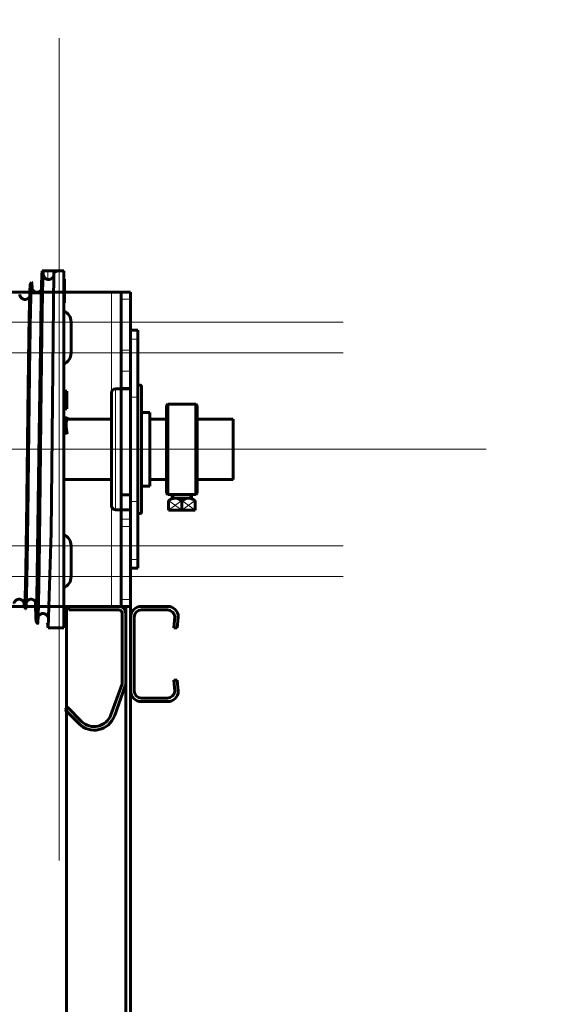
# Model space of a CAD drawing. Units: millimetres. Extents: x 0 to 840, y 0 to 594.
# Drawn here: x 768 to 771, y 262 to 269 of the extents above; entities that cross this region are included whole.
import ezdxf

# ---------------------------------------------------------------- set-up
doc = ezdxf.new("R2010")
doc.units = ezdxf.units.MM
for name, pattern in [('K5LT_AXLED', [19.5, 15, -1.5, 1.5, -1.5]), ('K5LT_BASIC', [0]), ('K5LT_THIN', [0])]:
    doc.linetypes.add(name, pattern=pattern)
doc.layers.add('Системный слой', color=7, linetype='Continuous')
doc.styles.add('KDIMTEXTSTYLE', font='GOST_AU.SHX', dxfattribs={"width": 0.96, "oblique": 15, "height": 5})
doc.dimstyles.new('KDIMSTYLE (0.03)', dxfattribs={"dimtxt": 5, "dimasz": 1, "dimexe": 2, "dimexo": 0, "dimgap": 1, "dimtad": 1, "dimlfac": 40, "dimtxsty": 'KDIMTEXTSTYLE', "dimsah": 1, "dimcen": 0, "dimdle": 1, "dimadec": 0, "dimazin": 0, "dimtfac": 0.667, "dimtmove": 0, "dimatfit": 3, "dimfxl": 1, "dimtvp": 1, "dimtolj": 1, "dimtzin": 0, "dimarcsym": 0})

# ---------------------------------------------------------------- blocks, each defined once
blk = doc.blocks.new('KDIMARROW_01')
at = {"layer": 'Системный слой'}
blk.add_hatch(color=0, dxfattribs=at).paths.add_polyline_path([(0, 0), (-5, 0.6583), (-4.5, 0), (-5, -0.6583)])
at = {"layer": 'Системный слой', "color": 0, "linetype": 'K5LT_THIN', "lineweight": 18}
for p, q in [((-4.5, 0), (-5, 0.6583)), ((-5, 0.6583), (0, 0)), ((0, 0), (-5, -0.6583)), ((-5, -0.6583), (-4.5, 0)), ((0, 0), (-1, 0))]:
    blk.add_line(p, q, dxfattribs=at)
blk = doc.blocks.new('U317')
at = {"layer": 'Системный слой', "color": 30, "linetype": 'K5LT_AXLED', "lineweight": 18, "true_color": 0xff8000}
for p, q in [((766.1651, 269.2935), (766.1651, 264.891)), ((767.7926, 269.2935), (767.7926, 264.891)), ((766.1651, 267.6485), (766.1651, 263.246)), ((767.7926, 267.6485), (767.7926, 263.246)), ((768.2526, 267.206), (764.0776, 267.206)), ((769.8801, 267.206), (765.7051, 267.206)), ((768.2526, 266.9785), (764.0776, 266.9785)), ((769.8801, 266.9785), (765.7051, 266.9785)), ((770.3176, 266.2698), (763.6401, 266.2698)), ((768.2526, 265.561), (764.0776, 265.561)), ((769.8801, 265.561), (765.7051, 265.561)), ((768.2526, 265.3335), (764.0776, 265.3335)), ((769.8801, 265.3335), (765.7051, 265.3335))]:
    blk.add_line(p, q, dxfattribs=at)
at = {"layer": 'Системный слой', "color": 5, "linetype": 'K5LT_BASIC', "lineweight": 60, "true_color": 0x0000ff}
for p, q in [((765.6401, 267.3198), (765.6401, 267.4248)), ((765.6401, 267.4248), (765.7101, 267.4248)), ((765.7101, 267.4248), (765.7801, 267.4248)), ((765.7101, 267.4248), (765.7101, 267.3198)), ((765.7801, 267.4248), (768.1776, 267.4248)), ((768.1776, 267.4248), (768.2476, 267.4248)), ((768.2476, 267.3738), (768.2476, 267.4248)), ((768.3176, 267.4248), (768.2476, 267.4248)), ((768.3176, 267.3738), (768.3176, 267.4248)), ((765.6401, 266.9348), (765.6401, 267.3198)), ((765.7101, 266.9348), (765.7101, 267.3198)), ((768.2476, 266.9997), (768.2476, 267.3738)), ((768.3176, 267.3738), (768.3176, 266.9997)), ((766.0776, 266.9785), (766.0776, 267.206)), ((766.2526, 267.206), (766.2526, 266.9785)), ((767.8801, 267.206), (767.8801, 266.9785)), ((768.2476, 266.8442), (768.2476, 266.9997)), ((768.3176, 266.8442), (768.3176, 266.9997)), ((765.6401, 266.9348), (765.6401, 266.8298)), ((765.7101, 266.9348), (765.7101, 266.8298)), ((765.6401, 266.7248), (765.6401, 266.8298)), ((765.6401, 266.8298), (765.7101, 266.8298)), ((765.7101, 266.7248), (765.7101, 266.8298)), ((768.2476, 266.716), (768.2476, 266.8442)), ((768.3176, 266.716), (768.3176, 266.8442)), ((765.6401, 266.7248), (765.6401, 265.8148)), ((765.7101, 266.7248), (765.7101, 265.8148)), ((768.2476, 266.716), (768.3176, 266.716)), ((768.2476, 266.716), (768.2476, 265.9354)), ((768.3176, 266.716), (768.3176, 265.9354)), ((768.3176, 265.9354), (768.2476, 265.9354)), ((768.2476, 265.9354), (768.2476, 265.8304)), ((768.3176, 265.9354), (768.3176, 265.8304)), ((765.6401, 265.7098), (765.6401, 265.8148)), ((765.7101, 265.7098), (765.7101, 265.8148)), ((768.2476, 265.8304), (768.2476, 265.7564)), ((768.3176, 265.8304), (768.3176, 265.7564)), ((768.2476, 265.7564), (768.2476, 265.7024)), ((768.3176, 265.7564), (768.3176, 265.7024)), ((765.6401, 265.6048), (765.6401, 265.7098)), ((765.7101, 265.7098), (765.6401, 265.7098)), ((765.7101, 265.7098), (765.7101, 265.6048)), ((768.2476, 265.1658), (768.2476, 265.7024)), ((768.3176, 265.7024), (768.3176, 265.1658)), ((765.6401, 265.2198), (765.6401, 265.6048)), ((765.7101, 265.2198), (765.7101, 265.6048)), ((766.0776, 265.3335), (766.0776, 265.561)), ((766.2526, 265.561), (766.2526, 265.3335)), ((767.8801, 265.561), (767.8801, 265.3335)), ((765.6401, 265.1148), (765.6401, 265.2198)), ((765.7101, 265.2198), (765.7101, 265.1148)), ((768.2476, 265.1148), (768.2476, 265.1658)), ((768.3176, 265.1148), (768.3176, 265.1658)), ((765.6401, 265.1148), (765.7101, 265.1148)), ((765.7801, 265.1148), (765.7101, 265.1148)), ((768.1776, 265.1148), (765.7801, 265.1148)), ((768.2476, 265.1148), (768.1776, 265.1148)), ((768.3176, 265.1148), (768.2476, 265.1148))]:
    blk.add_line(p, q, dxfattribs=at)
at = {"layer": 'Системный слой', "color": 7, "linetype": 'K5LT_THIN', "lineweight": 18}
for p, q in [((765.7801, 265.1148), (765.7801, 267.4248)), ((768.1776, 267.4248), (768.1776, 265.1148)), ((765.6401, 267.3198), (765.7101, 267.3198)), ((768.3176, 267.3738), (768.2476, 267.3738)), ((768.3176, 266.9997), (768.2476, 266.9997)), ((765.6401, 266.9348), (765.7101, 266.9348)), ((768.3176, 266.8442), (768.2476, 266.8442)), ((765.7101, 266.7248), (765.6401, 266.7248)), ((765.7101, 265.8148), (765.6401, 265.8148)), ((768.3176, 265.8304), (768.2476, 265.8304)), ((768.3176, 265.7564), (768.2476, 265.7564)), ((768.3176, 265.7024), (768.2476, 265.7024)), ((765.7101, 265.6048), (765.6401, 265.6048)), ((765.6401, 265.2198), (765.7101, 265.2198)), ((768.3176, 265.1658), (768.2476, 265.1658))]:
    blk.add_line(p, q, dxfattribs=at)
at = {"layer": 'Системный слой', "color": 5, "linetype": 'K5LT_BASIC', "lineweight": 60, "true_color": 0x0000ff}
for centre, start, end in [((766.1651, 267.206), 0, 180), ((767.7926, 267.206), 0, 66.42182), ((766.1651, 266.9785), 180, 0), ((767.7926, 266.9785), 293.57818, 0), ((766.1651, 265.561), 0, 180), ((767.7926, 265.561), 0, 66.42182), ((766.1651, 265.3335), 180, 0), ((767.7926, 265.3335), 293.57818, 0), ((767.7926, 265.3335), 215.44117, 216.41587)]:
    blk.add_arc(centre, 0.0875, start, end, dxfattribs=at)
blk = doc.blocks.new('U318')
at = {"layer": 'Системный слой', "color": 5, "linetype": 'K5LT_BASIC', "lineweight": 60, "true_color": 0x0000ff}
for p, q in [((768.5905, 266.6023), (768.58, 266.5918)), ((768.58, 265.9478), (768.58, 266.5918)), ((768.797, 266.6023), (768.5905, 266.6023)), ((768.5905, 266.6023), (768.5905, 265.9373)), ((768.8075, 266.5918), (768.797, 266.6023)), ((768.797, 266.6023), (768.797, 265.9373)), ((768.8075, 265.9478), (768.8075, 266.5918)), ((768.5905, 265.9373), (768.58, 265.9478)), ((768.797, 265.9373), (768.8075, 265.9478)), ((768.5905, 265.9373), (768.797, 265.9373)), ((768.5948, 265.8933), (768.6238, 265.91)), ((768.5948, 265.8225), (768.5948, 265.8933)), ((768.6238, 265.91), (768.6238, 265.9342)), ((768.6238, 265.91), (768.6938, 265.91)), ((768.7638, 265.91), (768.6938, 265.91)), ((768.6938, 265.8933), (768.6938, 265.8225)), ((768.6938, 265.8933), (768.6938, 265.8225)), ((768.7638, 265.91), (768.7638, 265.9342)), ((768.7928, 265.8933), (768.7638, 265.91)), ((768.7928, 265.8225), (768.7928, 265.8933)), ((768.5948, 265.8225), (768.6938, 265.8225)), ((768.7928, 265.8225), (768.6938, 265.8225))]:
    blk.add_line(p, q, dxfattribs=at)
at = {"layer": 'Системный слой', "color": 30, "linetype": 'K5LT_AXLED', "lineweight": 18, "true_color": 0xff8000}
blk.add_line((768.8569, 266.2698), (768.5149, 266.2698), dxfattribs=at)
at = {"layer": 'Системный слой', "color": 7, "linetype": 'K5LT_THIN', "lineweight": 18}
for p, q in [((768.5948, 265.8933), (768.6938, 265.8225)), ((768.5948, 265.8225), (768.6938, 265.8933)), ((768.6356, 265.91), (768.6356, 265.9319)), ((768.7928, 265.8933), (768.6938, 265.8225)), ((768.7928, 265.8225), (768.6938, 265.8933)), ((768.752, 265.91), (768.752, 265.9319))]:
    blk.add_line(p, q, dxfattribs=at)
at = {"layer": 'Системный слой', "color": 5, "linetype": 'K5LT_BASIC', "lineweight": 60, "true_color": 0x0000ff}
for centre, start, end in [((768.6449, 265.8302), 52.20766, 116.47808), ((768.7427, 265.8302), 63.52192, 127.79234)]:
    blk.add_arc(centre, 0.0798, start, end, dxfattribs=at)
blk = doc.blocks.new('U422')
at = {"layer": 'Системный слой', "color": 5, "linetype": 'K5LT_BASIC', "lineweight": 60, "true_color": 0x0000ff}
for p, q in [((767.8626, 265.0885), (767.8626, 265.1148)), ((768.2301, 265.1148), (767.8626, 265.1148)), ((768.2301, 265.0885), (767.8626, 265.0885)), ((768.2563, 264.5537), (768.2563, 265.0623)), ((768.2826, 264.5537), (768.2826, 265.0623)), ((768.1732, 264.3174), (768.2537, 264.5388)), ((768.1978, 264.3085), (768.2783, 264.5298)), ((767.8352, 264.3541), (767.8538, 264.3727)), ((767.8352, 264.3541), (767.9384, 264.2509)), ((767.8538, 264.3727), (767.957, 264.2695))]:
    blk.add_line(p, q, dxfattribs=at)
for centre, radius, start, end in [((768.2301, 265.0623), 0.0525, 0, 90), ((768.2301, 265.0623), 0.0263, 0, 90), ((768.2126, 264.5537), 0.0437, 340.0117, 0), ((768.2126, 264.5537), 0.07, 340.0117, 0), ((768.0498, 264.3623), 0.1575, 225, 340.0117), ((768.0498, 264.3623), 0.1312, 225, 340.0117)]:
    blk.add_arc(centre, radius, start, end, dxfattribs=at)
blk = doc.blocks.new('U423')
at = {"layer": 'Системный слой', "color": 5, "linetype": 'K5LT_BASIC', "lineweight": 60, "true_color": 0x0000ff}
for p, q in [((768.5888, 265.1148), (768.3963, 265.1148)), ((768.5888, 265.0885), (768.3963, 265.0885)), ((768.3176, 265.036), (768.3176, 264.4935)), ((768.3438, 265.036), (768.3438, 264.4935)), ((768.6413, 265.0371), (768.6343, 264.9573)), ((768.6676, 265.036), (768.6607, 264.9573)), ((768.6607, 264.9573), (768.6343, 264.9573)), ((768.6343, 264.5723), (768.6607, 264.5723)), ((768.6413, 264.4925), (768.6343, 264.5723)), ((768.6676, 264.4935), (768.6607, 264.5723)), ((768.3963, 264.441), (768.5888, 264.441)), ((768.3963, 264.4148), (768.5888, 264.4148))]:
    blk.add_line(p, q, dxfattribs=at)
for centre, radius, start, end in [((768.3963, 265.036), 0.0788, 90, 180), ((768.3963, 265.036), 0.0525, 90, 180), ((768.5888, 265.036), 0.0787, 0, 90), ((768.5888, 265.036), 0.0525, 1.1247, 90), ((768.3963, 264.4935), 0.0788, 180, 270), ((768.3963, 264.4935), 0.0525, 180, 270), ((768.5888, 264.4935), 0.0788, 270, 0), ((768.5888, 264.4935), 0.0525, 270, 358.8753)]:
    blk.add_arc(centre, radius, start, end, dxfattribs=at)

msp = doc.modelspace()

# ---------------------------------------------------------------- linework, layer by layer
at = {"layer": 'Системный слой', "color": 5, "linetype": 'K5LT_BASIC', "lineweight": 60, "true_color": 0x0000ff}
for p, q in [((767.66842, 267.58215), (767.66842, 267.57629)), ((767.67548, 267.56011), (767.6755, 267.57513)), ((767.82756, 267.58141), (767.70949, 267.58141)), ((767.75418, 267.5744), (767.734, 265.65911)), ((767.82756, 267.58141), (767.77074, 267.58141)), ((767.77074, 267.58141), (767.77074, 267.57772)), ((767.82756, 267.58141), (767.82756, 264.95729)), ((767.58946, 267.49787), (767.58071, 267.48694)), ((767.82756, 267.52011), (767.83199, 267.52011)), ((767.83199, 267.34604), (767.83199, 267.52011)), ((767.58586, 267.42041), (767.66122, 267.42041)), ((767.82756, 267.34604), (767.83199, 267.34604)), ((767.65699, 267.17904), (767.64278, 266.2257)), ((767.65699, 266.44936), (767.65699, 267.17904)), ((768.31756, 267.14479), (768.37006, 267.14479)), ((768.31756, 266.6526), (768.31756, 267.14479)), ((768.37006, 267.07916), (768.37006, 267.14479)), ((768.37006, 266.6526), (768.37006, 267.07916)), ((767.82756, 266.69854), (767.84949, 266.69854)), ((767.84949, 266.67402), (767.84949, 266.69854)), ((767.84949, 266.59152), (767.84949, 266.67402)), ((768.17756, 266.00023), (768.17756, 266.68629)), ((768.20556, 266.71429), (768.31756, 266.71429)), ((768.39806, 265.97305), (768.39806, 266.72829)), ((767.84949, 266.56677), (767.84949, 266.59152)), ((768.31756, 265.93099), (768.31756, 266.6526)), ((768.37006, 265.88698), (768.37006, 266.6526)), ((767.84949, 266.56677), (767.82756, 266.56677)), ((768.17756, 266.09424), (768.17756, 266.54104)), ((768.39806, 266.54104), (768.45756, 266.54104)), ((768.45756, 266.09424), (768.45756, 266.54104)), ((768.17756, 266.49204), (767.84692, 266.49204)), ((768.58004, 266.49204), (768.45756, 266.49204)), ((768.93005, 266.49204), (768.80754, 266.49204)), ((768.80754, 266.49204), (769.07005, 266.49204)), ((769.07005, 266.49204), (769.07005, 266.04754)), ((767.64278, 266.2257), (767.62446, 264.99795)), ((768.17756, 265.99854), (768.17756, 266.09424)), ((768.45756, 265.99854), (768.45756, 266.09424)), ((768.17756, 266.04754), (767.82756, 266.04754)), ((768.58004, 266.04754), (768.45756, 266.04754)), ((768.93005, 266.04754), (768.80754, 266.04754)), ((769.07005, 266.04754), (768.80754, 266.04754)), ((768.17756, 265.85329), (768.17756, 266.00023)), ((768.39806, 265.99854), (768.45756, 265.99854)), ((768.39806, 265.81129), (768.39806, 265.97305)), ((768.31756, 265.93099), (768.31756, 265.82601)), ((768.37006, 265.46041), (768.37006, 265.88698)), ((768.20556, 265.82529), (768.31756, 265.82601)), ((768.31756, 265.82601), (768.31756, 265.752)), ((768.31756, 265.752), (768.31756, 265.39479)), ((767.734, 265.65911), (767.71196, 264.95729)), ((768.37006, 265.39479), (768.37006, 265.46041)), ((768.31756, 265.39479), (768.37006, 265.39479)), ((767.54571, 265.09639), (767.53696, 265.10733)), ((767.62445, 265.12797), (767.6225, 265.13927)), ((767.84506, 217.25229), (767.84506, 265.11479)), ((768.28256, 265.11479), (768.28256, 217.25229)), ((768.31756, 217.25229), (768.31756, 265.11479)), ((767.62446, 264.99795), (767.62444, 264.99798)), ((767.63321, 264.98702), (767.62446, 264.99795)), ((767.71196, 264.95729), (767.70699, 264.99281)), ((767.82756, 264.95729), (767.71196, 264.95729))]:
    msp.add_line(p, q, dxfattribs=at)
at = {"layer": 'Системный слой', "color": 7, "linetype": 'K5LT_THIN', "lineweight": 18}
for p, q in [((767.70949, 267.58141), (767.70949, 267.51869)), ((768.31756, 267.07916), (768.37006, 267.07916)), ((767.82756, 266.67402), (767.84949, 266.67402)), ((768.20556, 266.71429), (768.20556, 265.98211)), ((767.82756, 266.59152), (767.84949, 266.59152)), ((768.31756, 266.6526), (768.37006, 266.6526)), ((767.84909, 266.50867), (767.82756, 266.50884)), ((767.85018, 266.38192), (767.82756, 266.38192)), ((768.20556, 265.98211), (768.20556, 265.82529)), ((768.31756, 265.88698), (768.37006, 265.88698)), ((768.31756, 265.82601), (768.24756, 265.82601)), ((768.31756, 265.46041), (768.37006, 265.46041)), ((767.62445, 265.12797), (767.6225, 265.13927)), ((767.62444, 264.99798), (767.62445, 265.12797))]:
    msp.add_line(p, q, dxfattribs=at)
at = {"layer": 'Системный слой', "color": 30, "linetype": 'K5LT_AXLED', "lineweight": 18, "true_color": 0xff8000}
msp.add_line((718.71756, 266.26979), (770.93005, 266.26979), dxfattribs=at)
at = {"layer": 'Системный слой', "color": 5, "linetype": 'K5LT_BASIC', "lineweight": 60, "true_color": 0x0000ff}
for centre, radius, start, end in [((767.71463, 267.55739), 0.03905, 262.434906, 288.453758), ((767.4864, 267.4012), 0.01723, 0.980219, 24.381732), ((768.38406, 266.72829), 0.014, 0, 180), ((768.20556, 266.68629), 0.028, 90, 180), ((768.20556, 265.85329), 0.028, 180, 270), ((768.38406, 265.81129), 0.014, 180, 0)]:
    msp.add_arc(centre, radius, start, end, dxfattribs=at)
for centre, major_axis, ratio, start_param, end_param in [((767.8064, 266.54383), (-0.03539, 0.04857), 0.5630198, -3.5616021, -3.4930992), ((767.8064, 266.54383), (-0.03539, 0.04857), 0.5630198, 2.7900861, 3.5860699), ((768.14933, 266.26979), (-0.2418, 0.33191), 0.5630198, 0.4535117, 0.8636645), ((767.8064, 266.39833), (-0.03539, 0.04857), 0.5630198, 4.0052571, 4.8775247), ((767.58508, 265.12796), (-0.02469, -0.03067), 0.999752, 2.2487543, 2.9297987)]:
    msp.add_ellipse(centre, major_axis=major_axis, ratio=ratio, start_param=start_param, end_param=end_param, dxfattribs=at)
at = {"layer": 'Системный слой', "color": 7, "linetype": 'K5LT_THIN', "lineweight": 18}
for points, knots in [([(767.67548, 267.56011), (767.67473, 267.55185), (767.67332, 267.52555), (767.67132, 267.4613), (767.66947, 267.38098), (767.66765, 267.28401), (767.66582, 267.16839), (767.66397, 267.03657), (767.66212, 266.89225), (767.66028, 266.73733), (767.65843, 266.57473), (767.6567, 266.41798), (767.65559, 266.31602), (767.65509, 266.27051)], [0, 0, 0, 0, 1.554267, 2.909861, 4.1199809, 5.3620794, 6.6418204, 7.9045386, 9.1720967, 10.4388848, 11.7065871, 12.9747349, 14, 14, 14, 14]), ([(767.59155, 267.45311), (767.5915, 267.45369), (767.59083, 267.46129), (767.58952, 267.46781), (767.58765, 267.45545), (767.58577, 267.42161), (767.58389, 267.36695), (767.582, 267.29251), (767.58012, 267.1997), (767.57824, 267.09026), (767.57636, 266.96621), (767.57447, 266.82987), (767.57259, 266.68374), (767.5707, 266.53054), (767.56904, 266.39256), (767.56802, 266.30647), (767.56762, 266.27325)], [0, 0, 0, 0, 0.1070028, 1.4409422, 2.7755088, 4.1107044, 5.4465306, 6.7829893, 8.1200824, 9.4578116, 10.7961787, 12.1351856, 13.4748342, 14.8151261, 16.1560636, 17, 17, 17, 17]), ([(767.55887, 266.27273), (767.55832, 266.2278), (767.55716, 266.13217), (767.55537, 265.98798), (767.55352, 265.8431), (767.55166, 265.70578), (767.54981, 265.57844), (767.54795, 265.46335), (767.5461, 265.36253), (767.54424, 265.27778), (767.54239, 265.21059), (767.54054, 265.16216), (767.53868, 265.13334), (767.53684, 265.12468), (767.53561, 265.13226), (767.535, 265.13928)], [0, 0, 0, 0, 1.1018038, 2.344704, 3.5876042, 4.8305044, 6.0734047, 7.3163049, 8.5592051, 9.8021053, 11.0450055, 12.2879058, 13.530806, 14.7737062, 16, 16, 16, 16]), ([(767.73384, 266.27029), (767.73371, 266.25872), (767.73297, 266.19096), (767.73161, 266.06749), (767.72977, 265.90366), (767.72792, 265.74674), (767.72607, 265.59948), (767.72422, 265.46445), (767.72238, 265.34397), (767.72053, 265.24016), (767.71868, 265.15479), (767.71682, 265.08933), (767.71497, 265.0449), (767.71312, 265.02222), (767.71156, 265.02174), (767.71062, 265.03001), (767.71029, 265.03385)], [0, 0, 0, 0, 0.2740899, 1.6061414, 2.9387732, 4.2719844, 5.6057772, 6.9401528, 8.2751128, 9.6106587, 10.9467921, 12.2835145, 13.6208275, 14.9587326, 16.2972315, 17, 17, 17, 17])]:
    msp.add_open_spline(points, degree=3, knots=knots, dxfattribs=at)
at = {"layer": 'Системный слой', "color": 5, "linetype": 'K5LT_BASIC', "lineweight": 60, "true_color": 0x0000ff}
for points in [[(767.66694, 267.57683), (767.66653, 267.57328), (767.6657, 267.56269), (767.66445, 267.5365), (767.66321, 267.50022), (767.66197, 267.45414), (767.66072, 267.39863), (767.65948, 267.33412), (767.65824, 267.26113), (767.65741, 267.20721), (767.65699, 267.17904)], [(767.65699, 266.44936), (767.65743, 266.4905), (767.65832, 266.57224), (767.65964, 266.69214), (767.66096, 266.80823), (767.66228, 266.91947), (767.6636, 267.02486), (767.66493, 267.12345), (767.66625, 267.21435), (767.66757, 267.29675), (767.66889, 267.3699), (767.67021, 267.43314), (767.67154, 267.4859), (767.67286, 267.52772), (767.67418, 267.55821), (767.67506, 267.5708), (767.6755, 267.57513)], [(767.66842, 267.58215), (767.6682, 267.58215), (767.66874, 267.58213), (767.67141, 267.58203), (767.67436, 267.58193), (767.67795, 267.58183), (767.68201, 267.58172), (767.68652, 267.58163), (767.69136, 267.58154), (767.69656, 267.58147), (767.70171, 267.58143), (767.70794, 267.58141), (767.70972, 267.5814), (767.70949, 267.58141)], [(767.70949, 267.51869), (767.70979, 267.51859), (767.70831, 267.5188), (767.70287, 267.52008), (767.69861, 267.52188), (767.69446, 267.52422), (767.6908, 267.52695), (767.68755, 267.52998), (767.68477, 267.5332), (767.68241, 267.53655), (767.68048, 267.53987), (767.6788, 267.54347), (767.67753, 267.54694), (767.67658, 267.55036), (767.67594, 267.55366), (767.67556, 267.55691), (767.67548, 267.55905), (767.67548, 267.56011)], [(767.77074, 267.57772), (767.77078, 267.57762), (767.77063, 267.57736), (767.76973, 267.57686), (767.76815, 267.57637), (767.76596, 267.57588), (767.76309, 267.57541), (767.75988, 267.57497), (767.75537, 267.5745), (767.75401, 267.57438), (767.75418, 267.5744)], [(767.58071, 267.48694), (767.58028, 267.4864), (767.57943, 267.48187), (767.57814, 267.4648), (767.57686, 267.43762), (767.57557, 267.40059), (767.57429, 267.35405), (767.573, 267.29842), (767.57172, 267.2342), (767.57043, 267.16195), (767.56915, 267.08232), (767.56786, 266.99599), (767.56658, 266.90372), (767.56529, 266.80631), (767.56401, 266.70461), (767.56272, 266.59948), (767.56144, 266.49183), (767.56015, 266.38259), (767.5593, 266.30932), (767.55887, 266.27273)], [(767.58946, 267.49787), (767.58903, 267.49734), (767.58817, 267.49278), (767.58689, 267.47557), (767.5856, 267.44817), (767.58432, 267.41083), (767.58304, 267.3639), (767.58175, 267.30779), (767.58047, 267.24301), (767.57918, 267.17014), (767.5779, 267.08981), (767.57661, 267.00273), (767.57533, 266.90965), (767.57404, 266.81139), (767.57276, 266.70878), (767.57147, 266.60272), (767.57019, 266.49411), (767.56891, 266.38388), (767.56805, 266.30995), (767.56762, 266.27303)], [(767.59366, 267.44729), (767.5932, 267.45904), (767.59226, 267.47854), (767.59086, 267.49547), (767.58993, 267.49845), (767.58946, 267.49787)], [(767.65699, 266.44936), (767.65655, 266.40816), (767.65567, 266.32532), (767.65435, 266.20088), (767.65303, 266.07738), (767.65171, 265.95591), (767.65039, 265.83758), (767.64906, 265.72342), (767.64774, 265.61447), (767.64642, 265.51169), (767.6451, 265.41598), (767.64378, 265.32819), (767.64246, 265.24909), (767.64114, 265.17936), (767.63981, 265.11962), (767.63849, 265.07037), (767.63717, 265.03202), (767.63585, 265.0049), (767.63453, 264.98922), (767.63365, 264.98647), (767.63321, 264.98702)], [(767.55887, 266.27273), (767.55844, 266.23602), (767.55758, 266.1627), (767.55629, 266.05393), (767.555, 265.94731), (767.55371, 265.84373), (767.55243, 265.74407), (767.55114, 265.64918), (767.54985, 265.55986), (767.54856, 265.47685), (767.54727, 265.40085), (767.54598, 265.33248), (767.54469, 265.27232), (767.5434, 265.22085), (767.54211, 265.17849), (767.54083, 265.14558), (767.53954, 265.12237), (767.53825, 265.10904), (767.53739, 265.10679), (767.53696, 265.10733)], [(767.56762, 266.27303), (767.56719, 266.23598), (767.56633, 266.16197), (767.56504, 266.05218), (767.56375, 265.94454), (767.56247, 265.83998), (767.56118, 265.73938), (767.55989, 265.64358), (767.5586, 265.5534), (767.55731, 265.46958), (767.55602, 265.39284), (767.55473, 265.32381), (767.55344, 265.26306), (767.55215, 265.21108), (767.55086, 265.1683), (767.54958, 265.13506), (767.54829, 265.11161), (767.547, 265.09814), (767.54614, 265.09586), (767.54571, 265.09639)], [(767.53696, 265.10733), (767.5366, 265.10779), (767.53587, 265.11107), (767.53478, 265.12306), (767.53405, 265.13572), (767.53369, 265.14318)], [(767.62444, 264.99798), (767.624, 264.99859), (767.62311, 265.00372), (767.62177, 265.02303), (767.62043, 265.05375), (767.6191, 265.09555), (767.61821, 265.13055), (767.61776, 265.14974)]]:
    msp.add_open_spline(points, degree=3, dxfattribs=at)
for points, knots in [([(767.6755, 267.57513), (767.67512, 267.57518), (767.67417, 267.5753), (767.67269, 267.57553), (767.67168, 267.57569), (767.67058, 267.57589), (767.66951, 267.57611), (767.6686, 267.57633), (767.66793, 267.57651), (767.66737, 267.57668), (767.66709, 267.57678), (767.66694, 267.57683)], [0, 0, 0, 0, 3, 4, 5.1111111, 6.3333333, 7.6666667, 8.8888889, 10, 10.8333333, 12, 12, 12, 12]), ([(767.75251, 267.54785), (767.75211, 267.54646), (767.75119, 267.5438), (767.74939, 267.5399), (767.7472, 267.53615), (767.7447, 267.53274), (767.74218, 267.52994), (767.74004, 267.52793), (767.73824, 267.52644), (767.73668, 267.52527), (767.73518, 267.52427), (767.73381, 267.52343), (767.73252, 267.52272), (767.73125, 267.52208), (767.73001, 267.52151), (767.72889, 267.52104), (767.72806, 267.52073), (767.72751, 267.52053), (767.72715, 267.52041), (767.72702, 267.52037), (767.72699, 267.52036)], [0, 0, 0, 0, 2.482763, 4.7598246, 7.0798497, 9.3998747, 11.2924137, 12.7574665, 13.754218, 14.7101543, 15.5529382, 16.3233849, 16.9899726, 17.6250384, 18.2965771, 18.9659676, 19.5745547, 20.0658313, 20.521428, 21, 21, 21, 21]), ([(767.50352, 267.40208), (767.50354, 267.40203), (767.50355, 267.40182), (767.50383, 267.40057), (767.50457, 267.39796), (767.50638, 267.3934), (767.50978, 267.388), (767.51334, 267.38386), (767.51719, 267.38043), (767.52135, 267.3776), (767.52579, 267.37535), (767.53045, 267.37368), (767.53526, 267.37261), (767.54016, 267.37216), (767.54507, 267.37232), (767.54991, 267.37309), (767.55461, 267.37445), (767.55909, 267.37638), (767.56328, 267.37884), (767.56711, 267.38178), (767.5705, 267.38513), (767.57336, 267.38874), (767.57476, 267.391), (767.57536, 267.39206)], [0, 0, 0, 0, 2.2621136, 4.5181625, 6.7742115, 9.0214559, 10.3211596, 11.3378818, 12.2441109, 13.0987966, 13.9233964, 14.7316955, 15.530868, 16.3251936, 17.117658, 17.9107918, 18.7072666, 19.5105373, 20.3258246, 21.1619463, 22.0350523, 22.976482, 24, 24, 24, 24]), ([(767.59116, 267.45485), (767.59117, 267.45485), (767.59117, 267.45476), (767.59136, 267.45383), (767.59194, 267.45164), (767.59335, 267.44744), (767.59681, 267.44152), (767.60033, 267.4372), (767.60413, 267.43365), (767.60824, 267.43071), (767.61263, 267.42834), (767.61726, 267.42656), (767.62206, 267.42538), (767.62695, 267.42482), (767.63187, 267.42486), (767.63673, 267.42552), (767.64146, 267.42678), (767.64599, 267.42861), (767.65024, 267.43098), (767.65413, 267.43383), (767.65761, 267.4371), (767.66008, 267.44008), (767.66131, 267.44185), (767.66172, 267.44248)], [0, 0, 0, 0, 2.2477929, 4.4914614, 6.73513, 9.4681757, 10.8571771, 11.9022623, 12.8180321, 13.6744911, 14.4996305, 15.3060932, 16.102061, 16.892321, 17.6800989, 18.4679858, 19.2585721, 20.0550539, 20.8620934, 21.6873665, 22.5446811, 23.4605362, 24, 24, 24, 24]), ([(767.64636, 266.27197), (767.64618, 266.25665), (767.64542, 266.19328), (767.64409, 266.08244), (767.64237, 265.94236), (767.64065, 265.80769), (767.63893, 265.68049), (767.63721, 265.56267), (767.63548, 265.45602), (767.63376, 265.36214), (767.63203, 265.28245), (767.63031, 265.2181), (767.62859, 265.17033), (767.62699, 265.14145), (767.62561, 265.12903), (767.6248, 265.12753), (767.62445, 265.12797)], [0, 0, 0, 0, 0.4251923, 1.759309, 3.0940145, 4.4293061, 5.765197, 7.1016668, 8.4387478, 9.776435, 11.1146871, 12.4526835, 13.7938853, 15.112017, 16.1819434, 17, 17, 17, 17]), ([(767.5354, 265.13751), (767.53539, 265.1375), (767.53539, 265.13758), (767.5352, 265.13852), (767.53461, 265.14074), (767.53315, 265.14498), (767.52971, 265.1508), (767.52619, 265.15509), (767.5224, 265.15862), (767.51829, 265.16154), (767.5139, 265.1639), (767.50927, 265.16566), (767.50447, 265.16683), (767.49958, 265.16739), (767.49466, 265.16733), (767.4898, 265.16666), (767.48507, 265.16539), (767.48055, 265.16355), (767.47632, 265.16118), (767.47243, 265.15832), (767.46897, 265.15504), (767.46599, 265.15145), (767.46355, 265.14766), (767.46171, 265.14391), (767.46047, 265.14048), (767.45997, 265.13852), (767.45984, 265.13788), (767.45981, 265.13772)], [0, 0, 0, 0, 1.9722218, 3.9406015, 5.9089812, 8.2305879, 9.4373862, 10.3498559, 11.1503172, 11.8994409, 12.6218375, 13.3291886, 14.0274935, 14.7208069, 15.411964, 16.1032419, 16.7969156, 17.4957781, 18.2038879, 18.9279076, 19.6798104, 20.4826112, 21.3823389, 22.4715569, 23.9405858, 26.1672802, 28, 28, 28, 28]), ([(767.54992, 265.14479), (767.55028, 265.14556), (767.55133, 265.14763), (767.55374, 265.15146), (767.5573, 265.1556), (767.56115, 265.15903), (767.56531, 265.16186), (767.56976, 265.16411), (767.57441, 265.16578), (767.57923, 265.16684), (767.58413, 265.16729), (767.58904, 265.16713), (767.59388, 265.16636), (767.59858, 265.165), (767.60306, 265.16306), (767.60724, 265.1606), (767.61107, 265.15766), (767.61381, 265.15496), (767.61523, 265.1533), (767.61567, 265.15276)], [0, 0, 0, 0, 1.2759927, 3.0848176, 4.5003891, 5.7620724, 6.952724, 8.1013418, 9.2271906, 10.3402861, 11.4465974, 12.5502849, 13.6548719, 14.7640757, 15.8827003, 17.0180006, 18.1822234, 19.3977871, 20, 20, 20, 20]), ([(767.6229, 265.13751), (767.62289, 265.1375), (767.62289, 265.13758), (767.6227, 265.13852), (767.62211, 265.14074), (767.62065, 265.14498), (767.61721, 265.1508), (767.61369, 265.15509), (767.60994, 265.15858), (767.60721, 265.16054), (767.60584, 265.16139)], [0, 0, 0, 0, 1.8278761, 3.6521582, 5.4764403, 7.6278982, 8.7463318, 9.5920189, 10.3339112, 11, 11, 11, 11]), ([(767.63739, 265.03982), (767.63764, 265.04033), (767.63855, 265.04216), (767.64061, 265.04565), (767.64414, 265.04996), (767.64795, 265.0535), (767.65206, 265.05643), (767.65647, 265.05878), (767.6611, 265.06055), (767.66591, 265.06172), (767.6708, 265.06227), (767.67572, 265.06221), (767.68058, 265.06154), (767.68531, 265.06027), (767.68984, 265.05842), (767.69408, 265.05605), (767.69796, 265.05318), (767.70143, 265.0499), (767.70441, 265.04629), (767.70685, 265.04249), (767.7087, 265.03871), (767.70995, 265.03525), (767.71048, 265.03311), (767.71065, 265.03227), (767.71067, 265.03214), (767.71067, 265.03212)], [0, 0, 0, 0, 0.6261367, 2.0516372, 3.127357, 4.0709438, 4.9538845, 5.8051064, 6.6377765, 7.4596164, 8.2755704, 9.0889708, 9.9025168, 10.7189072, 11.5414724, 12.3750693, 13.2276918, 14.113725, 15.0608163, 16.1241908, 17.4147143, 19.1558551, 21.8175433, 24.4530181, 26, 26, 26, 26])]:
    msp.add_open_spline(points, degree=3, knots=knots, dxfattribs=at)

# ---------------------------------------------------------------- block references
at = {"layer": 'Системный слой'}
for name in ['U317', 'U318', 'U422', 'U423']:
    msp.add_blockref(name, (0, 0), dxfattribs=at)

# ---------------------------------------------------------------- dimensions: what is measured, and where the dimension line sits
at = {"layer": 'Системный слой', "color": 7}
msp.add_linear_dim(base=(795.69236, 260.86229), p1=(767.42584, 275.74222), p2=(767.11006, 260.86229), angle=90, location=(795.69236, 268.30225), text='\\H5.0;\\W0.965;\\Q15;\\H5.0;\\W0.965;\\Q15;\\Q15;h+30', dimstyle='KDIMSTYLE (0.03)', override={"dimexo": 0, "dimblk1": 'KDIMARROW_01', "dimblk2": 'KDIMARROW_01', "dimse1": 0, "dimse2": 0, "dimclrt": 7, "dimtolj": 1}, dxfattribs=at).render()

doc.saveas('drawing.dxf')
